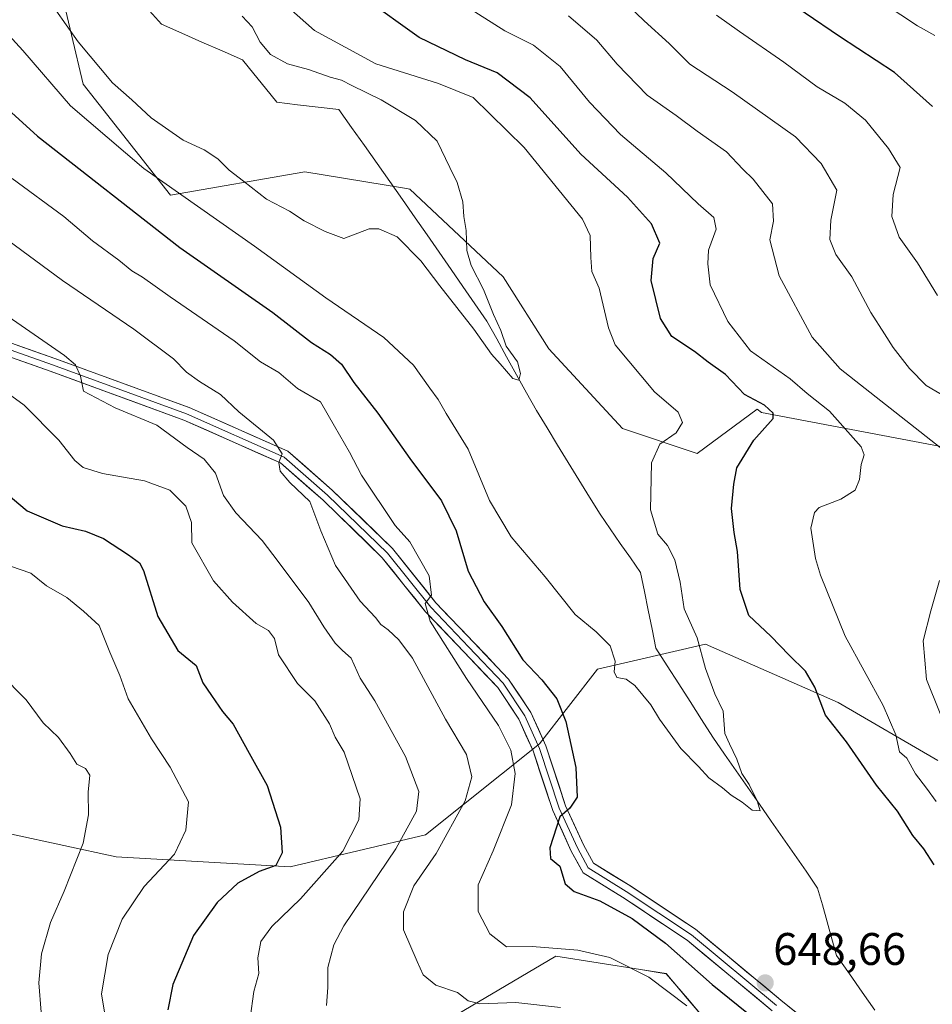
# Model space of a CAD drawing. Units: metres. Extents: x 634453 to 637918, y 4743626 to 4746006.
# Drawn here: x 637445 to 637646, y 4745060 to 4745275 of the extents above; entities that cross this region are included whole.
import ezdxf
from ezdxf.enums import TextEntityAlignment as Align

# ---------------------------------------------------------------- set-up
doc = ezdxf.new("R2010")
doc.units = ezdxf.units.M
doc.header["$MEASUREMENT"] = 0
for name, color, linetype, lineweight in [('Arbolado forestal CxS', 92, 'Continuous', 0), ('Carátula', 7, 'Continuous', 5), ('Corriente natural lineal', 142, 'Continuous', 13), ('Curva de nivel maestra', 36, 'Continuous', 30), ('Curva de nivel normal', 36, 'Continuous', 0), ('Layer 0', 7, 'Continuous', 0), ('Matorral CxS', 135, 'Continuous', 0), ('Punto de cota en terreno', 7, 'Continuous', 0), ('Rótulo de punto de cota en terreno', 19, 'Continuous', 0)]:
    doc.layers.add(name, color=color, linetype=linetype, lineweight=lineweight)
doc.styles.add('Arial', font='txt', dxfattribs={"height": 0.2})

# ---------------------------------------------------------------- blocks, each defined once
blk = doc.blocks.new('*U152')
at = {"layer": 'Matorral CxS', "color": 135, "linetype": 'Continuous', "lineweight": 0}
for points in [[(637595.7345, 4745056.2869, 655.1928), (637591.8757, 4745060.8089, 654.6803), (637587.2377, 4745066.2439, 653.9336), (637581.6177, 4745067.1385, 655.6516), (637563.0085, 4745070.1003, 656.8463), (637518.2275, 4745043.6145, 670.1387)], [(637382.5423, 4745056.4257, 706.2635), (637369.7425, 4745071.7957, 695.5903), (637367.1827, 4745079.4817, 691.8575), (637368.6051, 4745082.3279, 691.4333), (637369.7429, 4745084.6045, 690.9779), (637379.9829, 4745084.6045, 694.6625), (637391.5033, 4745093.5711, 696.1927), (637395.3435, 4745103.8179, 694.8739), (637400.4641, 4745117.6997, 693.7521), (637406.5013, 4745114.1889, 694.6156), (637432.0927, 4745099.3073, 691.7861), (637466.5709, 4745091.8887, 681.4976), (637504.7375, 4745089.6431, 671.3535), (637534.4219, 4745096.7195, 660.3674), (637559.4435, 4745116.6397, 651.2037), (637572.1843, 4745133.0265, 645.6605), (637595.8435, 4745138.4887, 645.6399), (637624.9627, 4745125.7425, 651.5531), (637646.8015, 4745112.9973, 657.8584)], [(637661.3923, 4745179.2221, 662.5555), (637608.1749, 4745189.3621, 650.3728), (637607.1679, 4745190.0529, 649.9588), (637594.0245, 4745180.3653, 648.3941), (637577.6445, 4745185.8285, 642.9254), (637561.4917, 4745203.3245, 641.8708), (637551.5121, 4745219.0935, 641.0093), (637531.0323, 4745238.3067, 638.8872), (637529.8387, 4745238.5059, 638.7719), (637507.9911, 4745242.1499, 639.1344), (637478.5507, 4745237.0267, 646.5581), (637459.3501, 4745261.3637, 642.6113), (637449.1211, 4745304.6773, 634.278)]]:
    blk.add_polyline3d(points, dxfattribs=at)
blk = doc.blocks.new('*U153')
at = {"layer": 'Arbolado forestal CxS', "color": 92, "linetype": 'Continuous', "lineweight": 0}
for points in [[(637646.8015, 4745112.9973, 657.858419), (637624.9627, 4745125.7425, 651.553075), (637595.8435, 4745138.4887, 645.639889), (637572.1843, 4745133.0265, 645.660452), (637559.4435, 4745116.6397, 651.2037), (637534.4219, 4745096.7195, 660.36738), (637504.7375, 4745089.6431, 671.353513), (637466.5709, 4745091.8887, 681.497613), (637432.0927, 4745099.3073, 691.786085), (637406.5013, 4745114.1889, 694.615551), (637400.4641, 4745117.6997, 693.752075), (637390.2245, 4745139.4745, 690.100667), (637381.2649, 4745166.3733, 686.222672), (637386.3853, 4745179.1821, 682.745774), (637379.9855, 4745186.8671, 680.793746), (637370.3363, 4745184.8323, 682.058427), (637345.3979, 4745185.5539, 681.863681), (637340.5715, 4745207.6115, 679.779107), (637349.6981, 4745224.3511, 674.269254), (637351.6297, 4745249.8089, 667.998201), (637352.5951, 4745262.5377, 664.387444), (637357.4303, 4745272.8193, 661.184827), (637364.3375, 4745276.1643, 659.149199)], [(637449.1211, 4745304.6773, 634.277978), (637459.3501, 4745261.3637, 642.611348), (637478.5507, 4745237.0267, 646.558081), (637507.9911, 4745242.1499, 639.134383), (637529.8387, 4745238.5059, 638.771876), (637531.0323, 4745238.3067, 638.887227), (637551.5121, 4745219.0935, 641.009301), (637561.4917, 4745203.3245, 641.870818), (637577.6445, 4745185.8285, 642.925414), (637594.0245, 4745180.3653, 648.394111), (637607.1679, 4745190.0529, 649.958759), (637608.1749, 4745189.3621, 650.372835), (637661.3923, 4745179.2221, 662.555469)]]:
    blk.add_polyline3d(points, dxfattribs=at)
blk = doc.blocks.new('*U177')
at = {"layer": 'Curva de nivel normal', "color": 36, "linetype": 'Continuous', "lineweight": 0}
blk.add_polyline3d([(637441.08, 4745132.09, 685), (637446.87, 4745126.3, 685), (637450.6, 4745121.27, 685), (637453.97, 4745118.04, 685), (637456.55, 4745114.56, 685), (637457.97, 4745112.21, 685), (637459.88, 4745111.27, 685), (637460.84, 4745109.8, 685), (637460.44, 4745106.06, 685), (637460.55, 4745101.07, 685), (637459.35, 4745094.89, 685), (637455.23, 4745084.36, 685), (637452.19, 4745077.46, 685), (637450.25, 4745070.56, 685), (637449.61, 4745064.25, 685), (637450.14, 4745057.8, 685)], dxfattribs=at)
blk = doc.blocks.new('*U179')
at = {"layer": 'Curva de nivel normal', "color": 36, "linetype": 'Continuous', "lineweight": 0}
blk.add_polyline3d([(637450.71, 4745281.36, 640), (637458.27, 4745270.64, 640), (637465.8, 4745261.61, 640), (637470.02, 4745257.9, 640), (637474.31, 4745253.94, 640), (637481.3, 4745249.08, 640), (637485.9, 4745246.96, 640), (637488.88, 4745245, 640), (637491.42, 4745242.49, 640), (637494.54, 4745240.08, 640), (637499.57, 4745236.16, 640), (637504.62, 4745233.48, 640), (637507.84, 4745231.38, 640), (637512.48, 4745229.01, 640), (637516.56, 4745227.49, 640), (637522.13, 4745229.61, 640), (637524.18, 4745229.64, 640), (637528.24, 4745227.84, 640), (637533.41, 4745222.61, 640), (637537.56, 4745217.09, 640), (637545.07, 4745207.6, 640), (637548.93, 4745202.13, 640), (637550.86, 4745200, 640), (637553.63, 4745196.76, 640), (637554.89, 4745196.45, 640), (637555.31, 4745197.85, 640), (637554.63, 4745200.44, 640), (637552.17, 4745203.86, 640), (637550.99, 4745207.32, 640), (637549.33, 4745210.82, 640), (637547.15, 4745216.28, 640), (637544.49, 4745221.59, 640), (637543.53, 4745224.85, 640), (637543.34, 4745229.23, 640), (637542.83, 4745232.33, 640), (637542.62, 4745235.52, 640), (637541.39, 4745239.75, 640), (637539.77, 4745243.09, 640), (637536.99, 4745248.86, 640), (637532.24, 4745253.36, 640), (637524.72, 4745257.94, 640), (637518.26, 4745261.05, 640), (637516.02, 4745262.26, 640), (637513.54, 4745262.91, 640), (637508.82, 4745264.6, 640), (637504.19, 4745265.79, 640), (637500.42, 4745267.86, 640), (637498.17, 4745270.54, 640), (637496.4, 4745273.94, 640), (637494.22, 4745276.23, 640)], dxfattribs=at)
blk = doc.blocks.new('*U184')
at = {"layer": 'Curva de nivel normal', "color": 36, "linetype": 'Continuous', "lineweight": 0}
for points in [[(637624.08, 4745286.27, 680), (637642.33, 4745274.12, 680), (637646.18, 4745272.04, 680)], [(637464.33, 4745056.06, 680), (637463.36, 4745061.81, 680), (637464.82, 4745070.41, 680), (637467.94, 4745078.2, 680), (637472.78, 4745085.34, 680), (637479.43, 4745092.44, 680), (637481.88, 4745097.7, 680), (637482.46, 4745103.96, 680), (637478.47, 4745111.57, 680), (637474.34, 4745117.74, 680), (637471.83, 4745122.14, 680), (637469.21, 4745126.51, 680), (637467.42, 4745131.64, 680), (637465.23, 4745136.74, 680), (637462.9, 4745142.6, 680), (637459.41, 4745145.72, 680), (637455.76, 4745148.73, 680), (637451.31, 4745151.28, 680), (637447.87, 4745154.07, 680), (637443.4, 4745155.61, 680)]]:
    blk.add_polyline3d(points, dxfattribs=at)
blk = doc.blocks.new('*U191')
at = {"layer": 'Curva de nivel normal', "color": 36, "linetype": 'Continuous', "lineweight": 0}
blk.add_polyline3d([(637498.71, 4745283.31, 645), (637510.12, 4745273.09, 645), (637523.58, 4745265.78, 645), (637537.33, 4745261.53, 645), (637544.87, 4745258.41, 645), (637556.09, 4745247.48, 645), (637568.86, 4745231.73, 645), (637570.6, 4745228.13, 645), (637570.71, 4745223.31, 645), (637570.96, 4745220.29, 645), (637572.55, 4745216.62, 645), (637574.57, 4745207.92, 645), (637576.06, 4745204.14, 645), (637584.68, 4745193.88, 645), (637589.84, 4745189.37, 645), (637590.8, 4745187.12, 645), (637589.44, 4745184.9, 645), (637585.84, 4745182.41, 645), (637584.02, 4745178.29, 645), (637583.8, 4745167.96, 645), (637585.43, 4745162.62, 645), (637587.56, 4745160.14, 645), (637589.16, 4745157.01, 645), (637590.32, 4745152.14, 645), (637591.17, 4745146.29, 645), (637594.01, 4745139.92, 645), (637595.84, 4745133.15, 645), (637597.93, 4745127.6, 645), (637599.72, 4745123.82, 645), (637600.08, 4745118.92, 645), (637601.11, 4745116.64, 645), (637602.77, 4745113.3, 645), (637603.81, 4745110.12, 645), (637605.43, 4745107.74, 645), (637607.16, 4745104.14, 645), (637607.83, 4745101.93, 645), (637606.09, 4745102.14, 645), (637603.94, 4745103.84, 645), (637601.49, 4745105.4, 645), (637599.61, 4745107.04, 645), (637596.58, 4745109.22, 645), (637594.32, 4745111.69, 645), (637590.44, 4745115.64, 645), (637585.78, 4745122.08, 645), (637583.84, 4745125.2, 645), (637580.4, 4745129.46, 645), (637578.49, 4745130.85, 645), (637576.45, 4745131.2, 645), (637575.8, 4745132.45, 645), (637576.05, 4745134.79, 645), (637574.96, 4745138.16, 645), (637571.89, 4745141.22, 645), (637567.29, 4745144.99, 645), (637560.72, 4745153.25, 645), (637553.21, 4745162.08, 645), (637548.48, 4745170.01, 645), (637543.84, 4745181.32, 645), (637538.98, 4745189.08, 645), (637537.26, 4745192.18, 645), (637535.42, 4745194.64, 645), (637531.83, 4745199.72, 645), (637525.3, 4745205.76, 645), (637512.62, 4745214.49, 645), (637496.96, 4745225.82, 645), (637472.7, 4745242.88, 645), (637456.61, 4745256.62, 645), (637446.13, 4745268.72, 645), (637440.62, 4745274.67, 645)], dxfattribs=at)
blk = doc.blocks.new('*U210')
at = {"layer": 'Curva de nivel normal', "color": 36, "linetype": 'Continuous', "lineweight": 0}
for points in [[(637441.95, 4745211.05, 665), (637455.3, 4745201.87, 665), (637457.65, 4745199.82, 665), (637458.8, 4745197.33, 665), (637459.46, 4745193.99, 665), (637466.39, 4745190.35, 665), (637475.54, 4745186.57, 665), (637482.2, 4745181.69, 665), (637485.93, 4745179.09, 665), (637488.37, 4745176.06, 665), (637490.17, 4745171.1, 665), (637492.82, 4745167.31, 665), (637498.64, 4745161.29, 665), (637502.1, 4745156.63, 665), (637508.86, 4745147.64, 665), (637512.18, 4745142.3, 665), (637514.64, 4745138.75, 665), (637516.25, 4745137.12, 665), (637518.16, 4745135.44, 665), (637520.12, 4745131.08, 665), (637523.35, 4745126.06, 665), (637530.07, 4745113.87, 665), (637532.97, 4745106.2, 665), (637532.49, 4745101.85, 665), (637527.91, 4745093.62, 665), (637516.54, 4745076.73, 665), (637514.37, 4745072.58, 665), (637513.03, 4745067.57, 665), (637513, 4745063.2, 665), (637512.71, 4745059.24, 665)], [(637654.85, 4745189.05, 665), (637644.3, 4745195.29, 665), (637640.64, 4745198.95, 665), (637637.06, 4745203.62, 665), (637635.15, 4745206.62, 665), (637632.16, 4745211.25, 665), (637627.96, 4745219.11, 665), (637624.47, 4745224, 665), (637623.1, 4745227.3, 665), (637623.35, 4745231.54, 665), (637624.67, 4745238.07, 665), (637621.27, 4745243.97, 665), (637615.6, 4745249.78, 665), (637601.7, 4745259.66, 665), (637592.46, 4745265.77, 665), (637587.86, 4745270.25, 665), (637582.41, 4745275.25, 665), (637573.84, 4745283.53, 665)]]:
    blk.add_polyline3d(points, dxfattribs=at)
blk = doc.blocks.new('*U213')
at = {"layer": 'Curva de nivel normal', "color": 36, "linetype": 'Continuous', "lineweight": 0}
for points in [[(637443.79, 4745240.66, 655), (637455.12, 4745232.32, 655), (637461.44, 4745226.98, 655), (637467.2, 4745222.74, 655), (637470.02, 4745220.4, 655), (637472.37, 4745219, 655), (637478.48, 4745214.67, 655), (637492.5, 4745205.07, 655), (637498.28, 4745200.48, 655), (637502.26, 4745198.13, 655), (637506.37, 4745194.57, 655), (637511.45, 4745191.65, 655), (637514.46, 4745186.3, 655), (637517.8, 4745180.62, 655), (637520.42, 4745175.57, 655), (637527.8, 4745164.57, 655), (637531.01, 4745160.99, 655), (637535.28, 4745153.53, 655), (637535.79, 4745149.3, 655), (637534.37, 4745147.42, 655), (637535.5, 4745143.54, 655), (637543.45, 4745130.98, 655), (637550.48, 4745120.68, 655), (637553.15, 4745115.3, 655), (637554.15, 4745110.15, 655), (637553.34, 4745103.29, 655), (637549.3, 4745093.17, 655), (637546.03, 4745085.73, 655), (637546.02, 4745079.89, 655), (637548.59, 4745074.97, 655), (637552.22, 4745072.12, 655), (637557.85, 4745072.23, 655), (637567.86, 4745071.41, 655), (637574.86, 4745069.8, 655), (637583.46, 4745065.49, 655), (637591.77, 4745059.21, 655)], [(637646.45, 4745104.01, 655), (637644.37, 4745106.9, 655), (637641.91, 4745110.09, 655), (637640.02, 4745113.5, 655), (637638.4, 4745114.92, 655), (637637.59, 4745118.62, 655), (637634.84, 4745125.04, 655), (637626.48, 4745140.29, 655), (637621.1, 4745153.62, 655), (637619.96, 4745157.34, 655), (637618.96, 4745163.96, 655), (637619.76, 4745167.39, 655), (637620.81, 4745168.5, 655), (637625.58, 4745170.31, 655), (637628.68, 4745172.26, 655), (637629.67, 4745174.62, 655), (637630.04, 4745177.96, 655), (637630.66, 4745180.06, 655), (637630.02, 4745181.77, 655), (637623.09, 4745189.65, 655), (637618.17, 4745193.5, 655), (637614.42, 4745196.72, 655), (637605.73, 4745202.86, 655), (637600.73, 4745209.26, 655), (637596.9, 4745217.37, 655), (637596.37, 4745221.96, 655), (637596.55, 4745224.96, 655), (637598.23, 4745229.58, 655), (637597.66, 4745232.13, 655), (637594.22, 4745235.13, 655), (637587.2, 4745241.9, 655), (637577.19, 4745250.29, 655), (637570.43, 4745257.39, 655), (637564.02, 4745265.22, 655), (637558.15, 4745269.94, 655), (637551.83, 4745273.05, 655), (637543.85, 4745278.12, 655)]]:
    blk.add_polyline3d(points, dxfattribs=at)
blk = doc.blocks.new('*U215')
at = {"layer": 'Curva de nivel normal', "color": 36, "linetype": 'Continuous', "lineweight": 0}
for points in [[(637441.44, 4745228.18, 660), (637454.81, 4745218.26, 660), (637470.46, 4745207.58, 660), (637479.16, 4745201.09, 660), (637482.04, 4745198.2, 660), (637484.91, 4745196.1, 660), (637489.46, 4745193.31, 660), (637493.54, 4745189.45, 660), (637501.14, 4745183.29, 660), (637503.03, 4745180.29, 660), (637502.28, 4745178.34, 660), (637502.58, 4745176.47, 660), (637504.71, 4745173.96, 660), (637509.08, 4745169.82, 660), (637511.51, 4745163.39, 660), (637514.72, 4745155.75, 660), (637520.11, 4745147.94, 660), (637523.5, 4745144.36, 660), (637524.69, 4745142.85, 660), (637526.29, 4745141.68, 660), (637528.62, 4745139.45, 660), (637531.6, 4745135.47, 660), (637538.84, 4745122.04, 660), (637543.46, 4745114.32, 660), (637544.64, 4745109.44, 660), (637543.15, 4745104.15, 660), (637536.8, 4745092.58, 660), (637531.9, 4745085.53, 660), (637529.6, 4745079.83, 660), (637529.64, 4745075.84, 660), (637532.6, 4745068.88, 660), (637533.96, 4745065.95, 660), (637536.74, 4745063.69, 660), (637541.5, 4745062.11, 660), (637543.78, 4745060.28, 660), (637546.4, 4745059.6, 660), (637554.23, 4745059.9, 660), (637564.08, 4745058.84, 660)], [(637649.89, 4745116.96, 660), (637644.35, 4745130.8, 660), (637643.59, 4745139.24, 660), (637645.3, 4745145.84, 660), (637647.22, 4745152.49, 660)], [(637650.77, 4745178.97, 660), (637625.39, 4745198.92, 660), (637619.25, 4745205.85, 660), (637611.99, 4745219.3, 660), (637609.99, 4745227.19, 660), (637610.76, 4745231.3, 660), (637610.56, 4745235.09, 660), (637606.3, 4745240.5, 660), (637604.05, 4745242.7, 660), (637600.49, 4745246.48, 660), (637594.06, 4745251.04, 660), (637589.42, 4745254.45, 660), (637583.07, 4745258.95, 660), (637576.48, 4745265.71, 660), (637572.05, 4745270.97, 660), (637565.78, 4745276.32, 660)]]:
    blk.add_polyline3d(points, dxfattribs=at)
blk = doc.blocks.new('*U216')
at = {"layer": 'Curva de nivel normal', "color": 36, "linetype": 'Continuous', "lineweight": 0}
for points in [[(637440.4, 4745195.26, 670), (637446.39, 4745190.91, 670), (637454.03, 4745183.24, 670), (637457.56, 4745178.8, 670), (637459.4, 4745177.27, 670), (637463.6, 4745175.97, 670), (637472.82, 4745174.37, 670), (637478.38, 4745172.26, 670), (637481.9, 4745168.77, 670), (637483.09, 4745165.21, 670), (637483.17, 4745160.71, 670), (637487.97, 4745152.43, 670), (637492.1, 4745147.7, 670), (637497.28, 4745143.04, 670), (637499.98, 4745141.5, 670), (637501.35, 4745139.79, 670), (637502.2, 4745136.16, 670), (637506.34, 4745129.87, 670), (637510.21, 4745126.11, 670), (637513.4, 4745121.01, 670), (637514.66, 4745118.09, 670), (637516.63, 4745114.8, 670), (637520.09, 4745104.61, 670), (637519.84, 4745099.98, 670), (637516.32, 4745093.14, 670), (637507.06, 4745082.66, 670), (637500.76, 4745076.58, 670), (637498.3, 4745073.27, 670), (637497.66, 4745069.68, 670), (637497.92, 4745066.27, 670), (637496.82, 4745062.31, 670), (637496.02, 4745056.5, 670)], [(637646.73, 4745215.02, 670), (637642.37, 4745222.15, 670), (637638.36, 4745227.8, 670), (637636.77, 4745232.3, 670), (637637.02, 4745237.14, 670), (637638.58, 4745243.05, 670), (637636.02, 4745247.22, 670), (637630.95, 4745253.43, 670), (637626.42, 4745257.2, 670), (637620.35, 4745260.77, 670), (637613.04, 4745266.14, 670), (637603.29, 4745272.88, 670), (637598.28, 4745276.46, 670)]]:
    blk.add_polyline3d(points, dxfattribs=at)
blk = doc.blocks.new('*U223')
at = {"layer": 'Curva de nivel maestra', "color": 36, "linetype": 'Continuous', "lineweight": 30}
for points in [[(637435.43, 4745262.5, 650), (637449.38, 4745249.94, 650), (637480.58, 4745225.51, 650), (637500.95, 4745211.25, 650), (637509.45, 4745204.67, 650), (637513.63, 4745202.03, 650), (637516, 4745199.9, 650), (637518.71, 4745195.94, 650), (637523.96, 4745189.16, 650), (637531.05, 4745179.25, 650), (637537.96, 4745169.98, 650), (637541.2, 4745163.35, 650), (637543.83, 4745154.52, 650), (637547.29, 4745147.82, 650), (637551.21, 4745142.41, 650), (637555.77, 4745135.08, 650), (637559.98, 4745130.69, 650), (637563.26, 4745126.55, 650), (637565.24, 4745121.56, 650), (637567.42, 4745111.44, 650), (637567.72, 4745104.93, 650), (637566.09, 4745102.54, 650), (637563.94, 4745100.67, 650), (637561.73, 4745093.86, 650), (637561.84, 4745091.52, 650), (637563.93, 4745089.8, 650), (637565.11, 4745085.98, 650), (637567.04, 4745084.24, 650), (637572.67, 4745082.21, 650), (637579.79, 4745078.35, 650), (637587.06, 4745072.93, 650), (637597.3, 4745063.84, 650), (637604.93, 4745057.76, 650)], [(637646.02, 4745090.14, 650), (637643.77, 4745093.62, 650), (637641.32, 4745096.52, 650), (637637.99, 4745101.86, 650), (637633.38, 4745107.58, 650), (637626.81, 4745117.06, 650), (637622.18, 4745122.93, 650), (637619.83, 4745129.09, 650), (637617.78, 4745132.58, 650), (637614.2, 4745136.08, 650), (637610.18, 4745140.3, 650), (637605.34, 4745144.78, 650), (637603.49, 4745150.54, 650), (637602.9, 4745158.84, 650), (637602.12, 4745162.98, 650), (637601.56, 4745168.3, 650), (637602.08, 4745173.62, 650), (637602.76, 4745177.2, 650), (637606.44, 4745183.27, 650), (637610.69, 4745188.02, 650), (637610.71, 4745189.18, 650), (637608.78, 4745190.95, 650), (637604.41, 4745193.25, 650), (637600.26, 4745197.67, 650), (637596.48, 4745200.36, 650), (637593.42, 4745202.71, 650), (637588.5, 4745206, 650), (637586, 4745209.94, 650), (637583.96, 4745218.31, 650), (637584.4, 4745223.11, 650), (637585.88, 4745226.48, 650), (637583.99, 4745230.75, 650), (637578.72, 4745236.58, 650), (637568.52, 4745245.99, 650), (637557.43, 4745258.36, 650), (637550.14, 4745263.82, 650), (637543.21, 4745266.71, 650), (637533.06, 4745271.59, 650), (637520.98, 4745280.29, 650)]]:
    blk.add_polyline3d(points, dxfattribs=at)
blk = doc.blocks.new('*U224')
at = {"layer": 'Curva de nivel maestra', "color": 36, "linetype": 'Continuous', "lineweight": 30}
for points in [[(637645.68, 4745256.46, 675), (637637.33, 4745263.92, 675), (637625.24, 4745271.78, 675), (637610.22, 4745282.08, 675)], [(637442.44, 4745171.63, 675), (637447.1, 4745167.79, 675), (637454.76, 4745164.48, 675), (637459.86, 4745163.27, 675), (637463.8, 4745161.66, 675), (637469.34, 4745158.13, 675), (637471.7, 4745156.37, 675), (637472.6, 4745154.66, 675), (637475.76, 4745144.62, 675), (637480.12, 4745137.16, 675), (637484.16, 4745133.83, 675), (637485.63, 4745130.03, 675), (637487.54, 4745127.23, 675), (637489.95, 4745123.76, 675), (637492.24, 4745120.98, 675), (637495.81, 4745114.59, 675), (637499.7, 4745107.48, 675), (637502.63, 4745098.36, 675), (637503, 4745092.71, 675), (637501.6, 4745089.99, 675), (637497.94, 4745088.63, 675), (637493.28, 4745086.07, 675), (637488.74, 4745081.87, 675), (637483.56, 4745074.61, 675), (637479.01, 4745063.87, 675), (637477.9, 4745058.29, 675)]]:
    blk.add_polyline3d(points, dxfattribs=at)
blk = doc.blocks.new('5PATER')
at = {"layer": 'Carátula', "linetype": 'Continuous', "lineweight": 5}
h = blk.add_hatch(color=250, dxfattribs=at)
edge = h.paths.add_edge_path()
edge.add_ellipse((0, 0.01), major_axis=(-1.33, -1.34), ratio=0.999422, start_angle=0, end_angle=360)

msp = doc.modelspace()

# ---------------------------------------------------------------- linework, layer by layer
at = {"layer": 'Arbolado forestal CxS', "color": 92, "linetype": 'Continuous', "lineweight": 0}
for points in [[(637661.39, 4745179.22, 662.56), (637608.17, 4745189.36, 650.37), (637607.17, 4745190.05, 649.96), (637594.02, 4745180.37, 648.39), (637577.64, 4745185.83, 642.93), (637561.49, 4745203.32, 641.87), (637551.51, 4745219.09, 641.01), (637531.03, 4745238.31, 638.89), (637529.84, 4745238.51, 638.77), (637507.99, 4745242.15, 639.13), (637478.55, 4745237.03, 646.56), (637459.35, 4745261.36, 642.61), (637449.12, 4745304.68, 634.28)], [(637400.46, 4745117.7, 693.75), (637406.5, 4745114.19, 694.62), (637432.09, 4745099.31, 691.79), (637466.57, 4745091.89, 681.5), (637504.74, 4745089.64, 671.35), (637534.42, 4745096.72, 660.37), (637559.44, 4745116.64, 651.2), (637572.18, 4745133.03, 645.66), (637595.84, 4745138.49, 645.64), (637624.96, 4745125.74, 651.55), (637646.8, 4745113, 657.86)], [(637400.46, 4745117.7, 693.75), (637395.34, 4745103.82, 694.87), (637391.5, 4745093.57, 696.19), (637379.98, 4745084.6, 694.66), (637369.74, 4745084.6, 690.98), (637368.61, 4745082.33, 691.43), (637367.18, 4745079.48, 691.86), (637369.74, 4745071.8, 695.59), (637382.54, 4745056.43, 706.26), (637401.74, 4745041.05, 704.52), (637415.82, 4745020.56, 703), (637446.54, 4745029.53, 690.52), (637448.6, 4745031.04, 689.53), (637470.87, 4745047.46, 678.67), (637518.23, 4745043.61, 670.14), (637563.01, 4745070.1, 656.85), (637581.62, 4745067.14, 655.65), (637587.24, 4745066.24, 653.93), (637591.88, 4745060.81, 654.68), (637595.73, 4745056.29, 655.19), (637605.69, 4745030.81, 659.91), (637604.41, 4745023.12, 661.15), (637587.94, 4745010.36, 668.53), (637578.41, 4745004.33, 672.36)], [(637518.23, 4745043.61, 670.14), (637563.01, 4745070.1, 656.85), (637581.62, 4745067.14, 655.65), (637587.24, 4745066.24, 653.93), (637591.88, 4745060.81, 654.68), (637595.73, 4745056.29, 655.19)]]:
    msp.add_polyline3d(points, dxfattribs=at)
at = {"layer": 'Corriente natural lineal', "color": 142, "linetype": 'Continuous', "lineweight": 13}
msp.add_polyline3d([(637633.04, 4745058.2, 646.6), (637630.23, 4745062.2, 646.87), (637627.42, 4745066.21, 646.39), (637624.61, 4745070.21, 646.49), (637623.57, 4745073.91, 646.22), (637622.54, 4745077.61, 645.9), (637621.5, 4745081.31, 645.67), (637620.46, 4745085.01, 645.85), (637617.91, 4745088.69, 645.77), (637615.35, 4745092.36, 645.34), (637612.8, 4745096.04, 645.31), (637610.24, 4745099.72, 645.14), (637607.69, 4745103.39, 644.96), (637605.13, 4745107.07, 644.95), (637602.58, 4745110.75, 644.67), (637600.02, 4745114.42, 644.61), (637597.47, 4745118.1, 644.48), (637594.97, 4745122.01, 644.46), (637592.47, 4745125.92, 644.28), (637589.98, 4745129.82, 644.07), (637587.48, 4745133.73, 643.52), (637584.98, 4745137.64, 643.21), (637584.14, 4745141.79, 642.87), (637583.3, 4745145.94, 642.35), (637582.46, 4745150.09, 641.86), (637581.62, 4745154.24, 641.7), (637579.4, 4745157.43, 641.64), (637577.18, 4745160.62, 641.44), (637574.95, 4745163.81, 641.23), (637572.73, 4745167, 641.27), (637570.41, 4745170.79, 640.96), (637568.08, 4745174.58, 641.05), (637565.76, 4745178.38, 640.99), (637563.43, 4745182.17, 640.74), (637561.11, 4745185.96, 640.42), (637558.78, 4745189.75, 640.29), (637556.6, 4745193.68, 639.95), (637554.42, 4745197.61, 640.08), (637552.25, 4745201.54, 639.95), (637550.07, 4745205.47, 639.83), (637547.89, 4745209.4, 639.14), (637545.28, 4745213.18, 639.07), (637542.67, 4745216.95, 639.04), (637540.06, 4745220.73, 638.97), (637537.44, 4745224.51, 638.72), (637534.83, 4745228.28, 638.62), (637532.22, 4745232.06, 638.68), (637529.43, 4745236.02, 638.61), (637526.63, 4745239.97, 638.23), (637523.84, 4745243.93, 638.32), (637521.05, 4745247.88, 637.86), (637518.25, 4745251.84, 638.05), (637515.46, 4745255.79, 638.03), (637510.92, 4745256.32, 638.18), (637506.37, 4745256.85, 637.64), (637501.83, 4745257.38, 637.33), (637499.33, 4745260.48, 637.2), (637496.83, 4745263.59, 636.79), (637494.33, 4745266.69, 636.94), (637489.88, 4745268.64, 636.28), (637485.42, 4745270.59, 636.42), (637480.97, 4745272.53, 635.89), (637476.51, 4745274.48, 635.8), (637473.91, 4745277.4, 635.61)], dxfattribs=at)
at = {"layer": 'Layer 0', "linetype": 'Continuous', "lineweight": 0}
for points in [[(637413.82, 4745215.1), (637453.17, 4745201.19), (637482.6, 4745190.45), (637504.28, 4745180.82), (637514.01, 4745172.31), (637527.2, 4745159.51), (637536.74, 4745147.59), (637545.03, 4745138.9), (637552.67, 4745130.87), (637557.57, 4745123.51), (637560.83, 4745116.18), (637565.19, 4745103.09), (637569.1, 4745094.48), (637571.27, 4745090.51), (637579.29, 4745085.55), (637593.66, 4745075.97), (637612.37, 4745060.44), (637627.02, 4745048.56)], [(637413.38, 4745213.67), (637452.67, 4745199.78), (637482.04, 4745189.06), (637503.47, 4745179.54), (637512.99, 4745171.2), (637526.09, 4745158.5), (637535.61, 4745146.6), (637543.95, 4745137.87), (637551.49, 4745129.93), (637556.25, 4745122.78), (637559.43, 4745115.64), (637563.79, 4745102.54), (637567.76, 4745093.81), (637570.14, 4745089.45), (637578.48, 4745084.29), (637592.76, 4745074.76), (637611.42, 4745059.28)], [(637610.47, 4745058.12), (637591.87, 4745073.56), (637577.67, 4745083.03), (637569.02, 4745088.38), (637566.42, 4745093.14), (637562.39, 4745102), (637558.03, 4745115.1), (637554.93, 4745122.06), (637550.31, 4745128.99), (637542.86, 4745136.83), (637534.48, 4745145.61), (637524.98, 4745157.49), (637511.98, 4745170.1), (637502.65, 4745178.26), (637481.47, 4745187.67), (637452.16, 4745198.37), (637412.93, 4745212.24)]]:
    msp.add_lwpolyline(points, dxfattribs=at)
for points in [[(637444.43, 4745204.28, 666.26), (637448.8, 4745202.74, 665.95), (637453.17, 4745201.19, 665.23), (637457.38, 4745199.66, 664.83), (637461.58, 4745198.12, 664.39), (637465.78, 4745196.59, 663.81), (637469.99, 4745195.06, 663.7), (637474.19, 4745193.52, 663.68), (637478.39, 4745191.99, 663.08), (637482.6, 4745190.45, 662.33), (637486.94, 4745188.53, 662.05), (637491.27, 4745186.6, 660.89), (637495.61, 4745184.67, 660.56), (637499.95, 4745182.74, 660.31), (637504.28, 4745180.82, 659.51), (637507.53, 4745177.98, 659.36), (637510.77, 4745175.14, 658.71), (637514.01, 4745172.31, 657.95), (637517.31, 4745169.11, 657.42), (637520.6, 4745165.91, 656.7), (637523.9, 4745162.71, 656.47), (637527.2, 4745159.51, 656.03), (637529.59, 4745156.53, 655.62), (637531.97, 4745153.55, 655.46), (637534.36, 4745150.57, 654.96), (637536.74, 4745147.59, 654.69), (637539.51, 4745144.69, 654.12), (637542.27, 4745141.8, 653.84), (637545.03, 4745138.9, 653.51), (637547.58, 4745136.22, 653.07), (637550.12, 4745133.55, 652.83), (637552.67, 4745130.87, 652.24), (637555.12, 4745127.19, 652.2), (637557.57, 4745123.51, 651.97), (637559.2, 4745119.85, 651.75), (637560.83, 4745116.18, 651.52), (637562.28, 4745111.82, 650.86), (637563.74, 4745107.46, 650.45), (637565.19, 4745103.09, 650.13), (637567.15, 4745098.79, 649.59), (637569.1, 4745094.48, 649.21), (637571.27, 4745090.51, 649), (637575.28, 4745088.03, 648.77), (637579.29, 4745085.55, 648.51), (637582.88, 4745083.15, 648.58), (637586.47, 4745080.76, 648.44), (637590.07, 4745078.36, 648.51), (637593.66, 4745075.97, 648.43), (637597.4, 4745072.86, 648.44), (637601.14, 4745069.76, 648.47), (637604.89, 4745066.65, 648.52), (637608.63, 4745063.55, 648.56), (637612.37, 4745060.44, 648.5), (637616.03, 4745057.47, 648.52)], [(637610.47, 4745058.12, 648.72), (637606.75, 4745061.21, 648.88), (637603.03, 4745064.3, 648.59), (637599.31, 4745067.38, 648.64), (637595.59, 4745070.47, 648.61), (637591.87, 4745073.56, 648.44), (637588.32, 4745075.93, 648.82), (637584.77, 4745078.29, 648.68), (637581.22, 4745080.66, 648.84), (637577.67, 4745083.03, 648.72), (637574.78, 4745084.81, 648.76), (637571.9, 4745086.6, 648.96), (637569.02, 4745088.38, 649.01), (637567.72, 4745090.76, 649.11), (637566.42, 4745093.14, 649.13), (637564.41, 4745097.57, 649.91), (637562.39, 4745102, 650.41), (637560.94, 4745106.36, 650.97), (637559.48, 4745110.73, 651.93), (637558.03, 4745115.1, 652.4), (637556.48, 4745118.58, 652.05), (637554.93, 4745122.06, 652.58), (637552.62, 4745125.52, 652.67), (637550.31, 4745128.99, 652.94), (637547.83, 4745131.6, 653.28), (637545.35, 4745134.22, 653.61), (637542.86, 4745136.83, 653.92), (637540.07, 4745139.76, 654.46), (637537.28, 4745142.68, 654.65), (637534.48, 4745145.61, 655.39), (637532.11, 4745148.58, 655.12), (637529.73, 4745151.55, 655.69), (637527.35, 4745154.52, 655.72), (637524.98, 4745157.49, 656.27), (637521.73, 4745160.64, 656.57), (637518.48, 4745163.8, 657.02), (637515.23, 4745166.95, 657.93), (637511.98, 4745170.1, 658.58), (637508.87, 4745172.82, 659.19), (637505.76, 4745175.54, 659.64), (637502.65, 4745178.26, 659.94), (637498.41, 4745180.14, 660.45), (637494.18, 4745182.02, 661.15), (637489.94, 4745183.91, 661.3), (637485.71, 4745185.79, 662.24), (637481.47, 4745187.67, 662.94), (637477.29, 4745189.2, 663.4), (637473.1, 4745190.73, 664.25), (637468.91, 4745192.26, 664.47), (637464.72, 4745193.78, 664.44), (637460.54, 4745195.31, 664.73), (637456.35, 4745196.84, 665.42), (637452.16, 4745198.37, 665.62), (637447.8, 4745199.91, 666.31), (637443.44, 4745201.45, 667.06)]]:
    msp.add_polyline3d(points, dxfattribs=at)
at = {"layer": 'Matorral CxS', "color": 135, "linetype": 'Continuous', "lineweight": 0}
for points in [[(637661.39, 4745179.22, 662.56), (637608.17, 4745189.36, 650.37), (637607.17, 4745190.05, 649.96), (637594.02, 4745180.37, 648.39), (637577.64, 4745185.83, 642.93), (637561.49, 4745203.32, 641.87), (637551.51, 4745219.09, 641.01), (637531.03, 4745238.31, 638.89), (637529.84, 4745238.51, 638.77), (637507.99, 4745242.15, 639.13), (637478.55, 4745237.03, 646.56), (637459.35, 4745261.36, 642.61), (637449.12, 4745304.68, 634.28)], [(637400.46, 4745117.7, 693.75), (637406.5, 4745114.19, 694.62), (637432.09, 4745099.31, 691.79), (637466.57, 4745091.89, 681.5), (637504.74, 4745089.64, 671.35), (637534.42, 4745096.72, 660.37), (637559.44, 4745116.64, 651.2), (637572.18, 4745133.03, 645.66), (637595.84, 4745138.49, 645.64), (637624.96, 4745125.74, 651.55), (637646.8, 4745113, 657.86)], [(637400.46, 4745117.7, 693.75), (637395.34, 4745103.82, 694.87), (637391.5, 4745093.57, 696.19), (637379.98, 4745084.6, 694.66), (637369.74, 4745084.6, 690.98), (637368.61, 4745082.33, 691.43), (637367.18, 4745079.48, 691.86), (637369.74, 4745071.8, 695.59), (637382.54, 4745056.43, 706.26), (637401.74, 4745041.05, 704.52), (637415.82, 4745020.56, 703), (637446.54, 4745029.53, 690.52), (637448.6, 4745031.04, 689.53), (637470.87, 4745047.46, 678.67), (637518.23, 4745043.61, 670.14), (637563.01, 4745070.1, 656.85), (637581.62, 4745067.14, 655.65), (637587.24, 4745066.24, 653.93), (637591.88, 4745060.81, 654.68), (637595.73, 4745056.29, 655.19), (637605.69, 4745030.81, 659.91), (637604.41, 4745023.12, 661.15), (637587.94, 4745010.36, 668.53), (637578.41, 4745004.33, 672.36)]]:
    msp.add_polyline3d(points, dxfattribs=at)

# ---------------------------------------------------------------- block references
at = {"layer": 'Arbolado forestal CxS', "color": 92, "linetype": 'Continuous', "lineweight": 0}
msp.add_blockref('*U153', (0, 0), dxfattribs=at)
at = {"layer": 'Curva de nivel maestra', "color": 36, "linetype": 'Continuous', "lineweight": 30}
for name in ['*U223', '*U224']:
    msp.add_blockref(name, (0, 0), dxfattribs=at)
at = {"layer": 'Curva de nivel normal', "color": 36, "linetype": 'Continuous', "lineweight": 0}
for name in ['*U179', '*U191', '*U213', '*U215', '*U184', '*U210', '*U216', '*U177']:
    msp.add_blockref(name, (0, 0), dxfattribs=at)
at = {"layer": 'Matorral CxS', "color": 135, "linetype": 'Continuous', "lineweight": 0}
msp.add_blockref('*U152', (0, 0), dxfattribs=at)
at = {"layer": 'Punto de cota en terreno', "linetype": 'Continuous', "lineweight": 0}
msp.add_blockref('5PATER', (637608.96, 4745064.21, 648.66), dxfattribs=at)

# ---------------------------------------------------------------- texts
at = {"layer": 'Rótulo de punto de cota en terreno', "color": 19, "linetype": 'Continuous', "lineweight": 0, "style": 'Arial'}
msp.add_text('648,66', height=7, dxfattribs=at).set_placement((637610.72, 4745065.97), align=Align.BOTTOM_LEFT)

doc.saveas('drawing.dxf')
